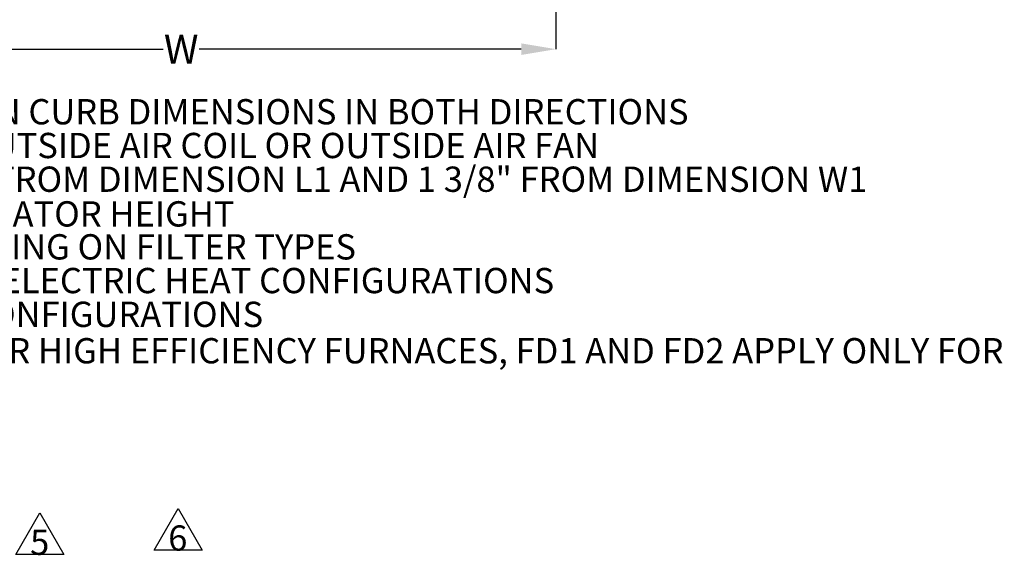
# Model space of a CAD drawing. Units: inches. Extents: x 0.1 to 10.9, y -0.1 to 8.5.
# Drawn here: x 2.5 to 5.4, y 0.9 to 2.5 of the extents above; entities that cross this region are included whole.
import ezdxf

# ---------------------------------------------------------------- set-up
doc = ezdxf.new("R2010")
doc.units = ezdxf.units.IN
doc.header["$MEASUREMENT"] = 0
doc.header["$PDSIZE"] = -1
doc.layers.add('FORMAT', color=7, linetype='Continuous')
doc.styles.add('SLDTEXTSTYLE0', font='TXT', dxfattribs={"width": 0.75})
doc.dimstyles.new('SLDDIMSTYLE3', dxfattribs={"dimtxt": 0.083333, "dimasz": 0.1875, "dimexe": 0, "dimexo": 0.0625, "dimgap": 0.020833, "dimtad": 0, "dimtih": 1, "dimtoh": 1, "dimdec": 3, "dimlfac": 26, "dimrnd": 1e-09, "dimzin": 12, "dimdsep": 46, "dimtxsty": 'SLDTEXTSTYLE0', "dimsah": 1, "dimcen": 0.09, "dimadec": 0, "dimazin": 3, "dimtfac": 1, "dimtdec": 3, "dimtofl": 0, "dimtmove": 0, "dimatfit": 3, "dimfxl": 1, "dimfrac": 2, "dimtolj": 1, "dimtzin": 12, "dimarcsym": 0})

# ---------------------------------------------------------------- blocks, each defined once
blk = doc.blocks.new('_D_16')
at = {"layer": 'Defpoints', "color": 0, "transparency": 16777216}
for p in [(1.6587, 4.9433), (4.0875, 3.8562), (4.0875, 2.3897)]:
    blk.add_point(p, dxfattribs=at)
at = {"layer": 'FORMAT', "color": 0, "lineweight": -2, "transparency": 16777216}
for p, q in [((1.6587, 4.8808), (1.6587, 2.3897)), ((4.0875, 3.7937), (4.0875, 2.3897)), ((1.7587, 2.3897), (2.9545, 2.3897)), ((3.9875, 2.3897), (3.0586, 2.3897))]:
    blk.add_line(p, q, dxfattribs=at)
at = {"layer": 'FORMAT', "color": 0, "transparency": 16777216}
for points in [[(1.7587, 2.4064), (1.7587, 2.373), (1.6587, 2.3897)], [(3.9875, 2.4064), (3.9875, 2.373), (4.0875, 2.3897)]]:
    blk.add_solid(points, dxfattribs=at)
at = {"layer": 'FORMAT', "color": 0, "transparency": 16777216, "insert": (3.0066, 2.4314), "char_height": 0.08333, "attachment_point": 2, "style": 'SLDTEXTSTYLE0'}
blk.add_mtext('\\A1;W', dxfattribs=at)
blk = doc.blocks.new('SW_NOTE_20')
at = {"layer": 'FORMAT', "color": 0, "attachment_point": 1, "style": 'SLDTEXTSTYLE0'}
for s, insert, char_height in [('ROOF OPENING MUST BE 2" SMALLER THAN CURB DIMENSIONS IN BOTH DIRECTIONS', (0.4202, -0.2845), 0.072917), ('DO NOT OBSTRUCT OUTSIDE AIR INLET, OUTSIDE AIR COIL OR OUTSIDE AIR FAN', (0.4202, -0.3818), 0.072917), ('FLOOR MOUNT ISOLATORS LOCATED 5/8" FROM DIMENSION L1 AND 1 3/8" FROM DIMENSION W1 ', (0.4202, -0.479), 0.072917), ('ACCOUNT FOR AN ADDITIONAL 5" FOR ISOLATOR HEIGHT', (0.4171, -0.579), 0.072917), ('QUANTITIES SUBJECT TO CHANGE DEPENDING ON FILTER TYPES', (0.4097, -0.674), 0.072917), ('ONLY APPLICABLE FOR INDIRECT HEAT OR ELECTRIC HEAT CONFIGURATIONS', (0.4097, -0.7712), 0.072917), ('SUBTRACT 100 LBS. FOR COOLING ONLY CONFIGURATIONS', (0.4097, -0.8685), 0.072917), ('DIMENSIONS HD1 AND HD2 APPLY ONLY FOR HIGH EFFICIENCY FURNACES, FD1 AND FD2 APPLY ONLY FOR STANDARD EFFICIENCY FURNACES', (0.4097, -0.9735), 0.0729167)]:
    blk.add_mtext(s, dxfattribs=dict(at, insert=insert, char_height=char_height))
blk = doc.blocks.new('SW_NOTE_0_7')
at = {"layer": 'FORMAT', "color": 0}
for p, q in [((-0.0423, 0.0225), (0.0269, 0.1425)), ((0.0269, 0.1425), (0.0962, 0.0225)), ((0.0962, 0.0225), (-0.0423, 0.0225))]:
    blk.add_line(p, q, dxfattribs=at)
at = {"layer": 'FORMAT', "color": 0, "insert": (0.0262, 0.094), "char_height": 0.0729, "attachment_point": 2, "style": 'SLDTEXTSTYLE0'}
blk.add_mtext('5', dxfattribs=at)
blk = doc.blocks.new('SW_NOTE_0_8')
at = {"layer": 'FORMAT', "color": 0}
for p, q in [((-0.0423, 0.0225), (0.0269, 0.1425)), ((0.0269, 0.1425), (0.0962, 0.0225)), ((0.0962, 0.0225), (-0.0423, 0.0225))]:
    blk.add_line(p, q, dxfattribs=at)
at = {"layer": 'FORMAT', "color": 0, "insert": (0.0262, 0.094), "char_height": 0.0729, "attachment_point": 2, "style": 'SLDTEXTSTYLE0'}
blk.add_mtext('6', dxfattribs=at)

msp = doc.modelspace()

# ---------------------------------------------------------------- block references
msp.add_blockref('SW_NOTE_20', (0.094704, 2.530319))
at = {"layer": 'FORMAT', "color": 18, "true_color": 0x000000}
for name, p in [('SW_NOTE_0_7', (2.572286, 0.910854)), ('SW_NOTE_0_8', (2.970537, 0.922863))]:
    msp.add_blockref(name, p, dxfattribs=at)

# ---------------------------------------------------------------- dimensions: what is measured, and where the dimension line sits
at = {"layer": 'FORMAT'}
dim = msp.add_linear_dim(base=(4.087499, 2.389708), p1=(1.658728, 4.943335), p2=(4.087499, 3.856186), text='W', dimstyle='SLDDIMSTYLE3', override={"dimasz": 0.1}, dxfattribs=at)
dim.commit()
dim.dimension.update_dxf_attribs({"geometry": '_D_16', "text_midpoint": (3.006563, 2.389708), "dimtype": 160})

doc.saveas('drawing.dxf')
